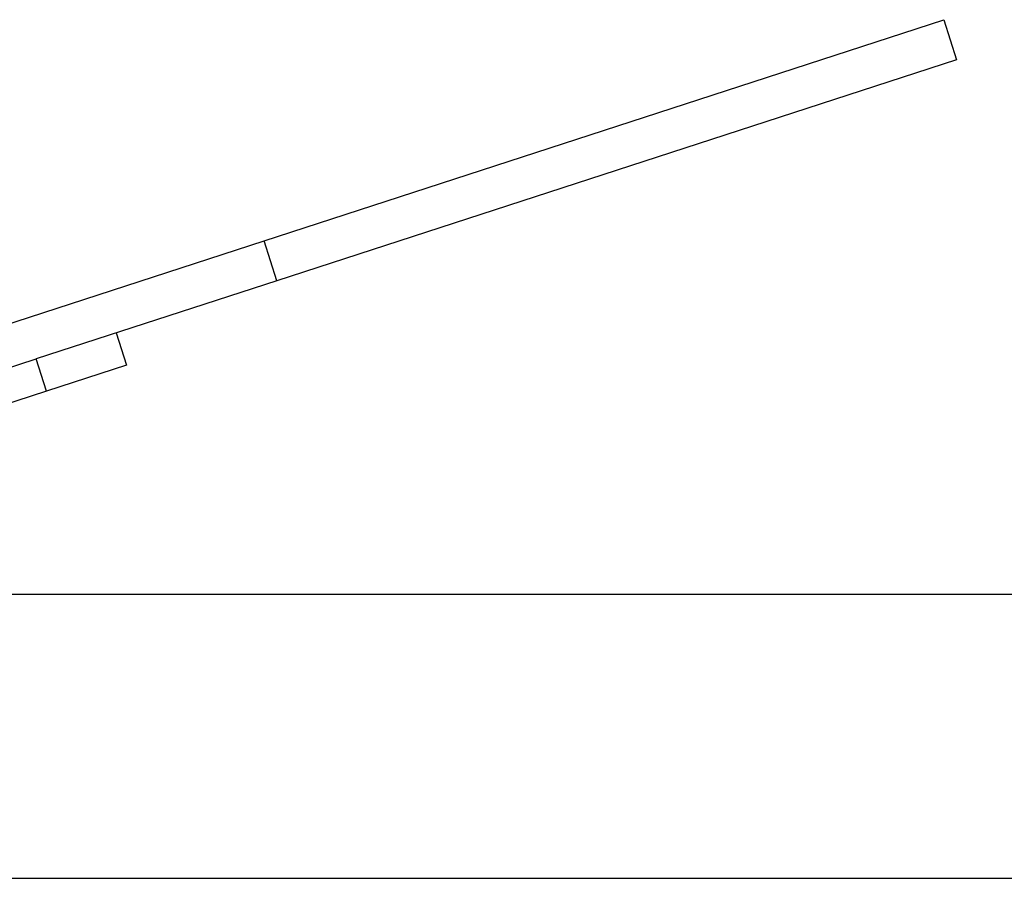
# Model space of a CAD drawing. Extents: x -33.3 to 33.3, y -10.5 to 10.5.
# Drawn here: x -8.2 to -7.1, y 1.1 to 2.1 of the extents above; entities that cross this region are included whole.
import ezdxf

# ---------------------------------------------------------------- set-up
doc = ezdxf.new("R2010")
doc.units = 0
doc.layers.get('0').update_dxf_attribs({"linetype": 'CONTINUOUS'})

msp = doc.modelspace()

# ---------------------------------------------------------------- linework, layer by layer
at = {"color": 0}
for points in [[(-7.9361, 1.8583), (-7.1285, 2.1207)], [(-7.9361, 1.8583), (-7.1285, 2.1207)], [(-7.9361, 1.8583), (-7.1285, 2.1207)], [(-7.9361, 1.8583), (-7.1285, 2.1207)], [(-7.9361, 1.8583), (-7.1285, 2.1207)], [(-7.9361, 1.8583), (-7.1285, 2.1207)], [(-7.9361, 1.8583), (-7.1285, 2.1207)], [(-7.9361, 1.8583), (-7.1285, 2.1207)], [(-7.9361, 1.8583), (-7.1285, 2.1207)], [(-7.9361, 1.8583), (-7.1285, 2.1207)], [(-7.9361, 1.8583), (-7.1285, 2.1207)], [(-7.9361, 1.8583), (-7.1285, 2.1207)], [(-7.9361, 1.8583), (-7.1285, 2.1207)], [(-7.9361, 1.8583), (-7.1285, 2.1207)], [(-7.9361, 1.8583), (-7.1285, 2.1207)], [(-7.9361, 1.8583), (-7.1285, 2.1207)], [(-7.9361, 1.8583), (-7.1285, 2.1207)], [(-7.9361, 1.8583), (-7.1285, 2.1207)], [(-7.9361, 1.8583), (-7.1285, 2.1207)], [(-7.9361, 1.8583), (-7.1285, 2.1207)], [(-7.9361, 1.8583), (-7.1285, 2.1207)], [(-7.1285, 2.1207), (-7.1285, 2.1207)], [(-7.1285, 2.1207), (-7.1285, 2.1207)], [(-7.1285, 2.1207), (-7.1131, 2.0731)], [(-7.1285, 2.1207), (-7.1131, 2.0731)], [(-7.1285, 2.1207), (-7.1131, 2.0731)], [(-7.1285, 2.1207), (-7.1131, 2.0731)], [(-7.1285, 2.1207), (-7.1131, 2.0731)], [(-7.1285, 2.1207), (-7.1131, 2.0731)], [(-7.1285, 2.1207), (-7.1131, 2.0731)], [(-7.1285, 2.1207), (-7.1131, 2.0731)], [(-7.1285, 2.1207), (-7.1131, 2.0731)], [(-7.1285, 2.1207), (-7.1131, 2.0731)], [(-7.1285, 2.1207), (-7.1131, 2.0731)], [(-7.1285, 2.1207), (-7.1131, 2.0731)], [(-7.1285, 2.1207), (-7.1131, 2.0731)], [(-7.1285, 2.1207), (-7.1131, 2.0731)], [(-7.1285, 2.1207), (-7.1131, 2.0731)], [(-7.1285, 2.1207), (-7.1131, 2.0731)], [(-7.1285, 2.1207), (-7.1131, 2.0731)], [(-7.1285, 2.1207), (-7.1131, 2.0731)], [(-7.1285, 2.1207), (-7.1131, 2.0731)], [(-7.1285, 2.1207), (-7.1131, 2.0731)], [(-7.1285, 2.1207), (-7.1131, 2.0731)], [(-7.1131, 2.0731), (-7.9207, 1.8107)], [(-7.1131, 2.0731), (-7.9207, 1.8107)], [(-7.1131, 2.0731), (-7.9207, 1.8107)], [(-7.1131, 2.0731), (-7.9207, 1.8107)], [(-7.1131, 2.0731), (-7.9207, 1.8107)], [(-7.1131, 2.0731), (-7.9207, 1.8107)], [(-7.1131, 2.0731), (-7.9207, 1.8107)], [(-7.1131, 2.0731), (-7.9207, 1.8107)], [(-7.1131, 2.0731), (-7.9207, 1.8107)], [(-7.1131, 2.0731), (-7.9207, 1.8107)], [(-7.1131, 2.0731), (-7.9207, 1.8107)], [(-7.1131, 2.0731), (-7.9207, 1.8107)], [(-7.1131, 2.0731), (-7.9207, 1.8107)], [(-7.1131, 2.0731), (-7.9207, 1.8107)], [(-7.1131, 2.0731), (-7.9207, 1.8107)], [(-7.1131, 2.0731), (-7.9207, 1.8107)], [(-7.1131, 2.0731), (-7.9207, 1.8107)], [(-7.1131, 2.0731), (-7.9207, 1.8107)], [(-7.1131, 2.0731), (-7.9207, 1.8107)], [(-7.1131, 2.0731), (-7.9207, 1.8107)], [(-7.1131, 2.0731), (-7.9207, 1.8107)], [(-7.1131, 2.0731), (-7.1131, 2.0731)], [(-7.1131, 2.0731), (-7.1131, 2.0731)], [(-8.4125, 1.7035), (-7.9361, 1.8583)], [(-8.4125, 1.7035), (-7.9361, 1.8583)], [(-8.4125, 1.7035), (-7.9361, 1.8583)], [(-8.4125, 1.7035), (-7.9361, 1.8583)], [(-8.4125, 1.7035), (-7.9361, 1.8583)], [(-8.4125, 1.7035), (-7.9361, 1.8583)], [(-8.4125, 1.7035), (-7.9361, 1.8583)], [(-8.4125, 1.7035), (-7.9361, 1.8583)], [(-8.4125, 1.7035), (-7.9361, 1.8583)], [(-8.4125, 1.7035), (-7.9361, 1.8583)], [(-8.4125, 1.7035), (-7.9361, 1.8583)], [(-8.4125, 1.7035), (-7.9361, 1.8583)], [(-8.4125, 1.7035), (-7.9361, 1.8583)], [(-8.4125, 1.7035), (-7.9361, 1.8583)], [(-8.4125, 1.7035), (-7.9361, 1.8583)], [(-8.4125, 1.7035), (-7.9361, 1.8583)], [(-8.4125, 1.7035), (-7.9361, 1.8583)], [(-8.4125, 1.7035), (-7.9361, 1.8583)], [(-8.4125, 1.7035), (-7.9361, 1.8583)], [(-8.4125, 1.7035), (-7.9361, 1.8583)], [(-8.4125, 1.7035), (-7.9361, 1.8583)], [(-7.9361, 1.8583), (-7.9361, 1.8583)], [(-7.9361, 1.8583), (-7.9361, 1.8583)], [(-7.9361, 1.8583), (-7.9361, 1.8583)], [(-7.9207, 1.8107), (-7.9361, 1.8583)], [(-7.9207, 1.8107), (-7.9361, 1.8583)], [(-7.9207, 1.8107), (-7.9361, 1.8583)], [(-7.9207, 1.8107), (-7.9361, 1.8583)], [(-7.9207, 1.8107), (-7.9361, 1.8583)], [(-7.9207, 1.8107), (-7.9361, 1.8583)], [(-7.9207, 1.8107), (-7.9361, 1.8583)], [(-7.9207, 1.8107), (-7.9361, 1.8583)], [(-7.9207, 1.8107), (-7.9361, 1.8583)], [(-7.9207, 1.8107), (-7.9361, 1.8583)], [(-7.9207, 1.8107), (-7.9361, 1.8583)], [(-7.9207, 1.8107), (-7.9361, 1.8583)], [(-7.9207, 1.8107), (-7.9361, 1.8583)], [(-7.9207, 1.8107), (-7.9361, 1.8583)], [(-7.9207, 1.8107), (-7.9361, 1.8583)], [(-7.9207, 1.8107), (-7.9361, 1.8583)], [(-7.9207, 1.8107), (-7.9361, 1.8583)], [(-7.9207, 1.8107), (-7.9361, 1.8583)], [(-7.9207, 1.8107), (-7.9361, 1.8583)], [(-7.9207, 1.8107), (-7.9361, 1.8583)], [(-7.9207, 1.8107), (-7.9361, 1.8583)], [(-7.9207, 1.8107), (-8.2068, 1.7178)], [(-7.9207, 1.8107), (-8.2068, 1.7178)], [(-7.9207, 1.8107), (-8.2068, 1.7178)], [(-7.9207, 1.8107), (-8.2068, 1.7178)], [(-7.9207, 1.8107), (-8.2068, 1.7178)], [(-7.9207, 1.8107), (-8.2068, 1.7178)], [(-7.9207, 1.8107), (-8.2068, 1.7178)], [(-7.9207, 1.8107), (-8.2068, 1.7178)], [(-7.9207, 1.8107), (-8.2068, 1.7178)], [(-7.9207, 1.8107), (-8.2068, 1.7178)], [(-7.9207, 1.8107), (-8.2068, 1.7178)], [(-7.9207, 1.8107), (-8.2068, 1.7178)], [(-7.9207, 1.8107), (-8.2068, 1.7178)], [(-7.9207, 1.8107), (-8.2068, 1.7178)], [(-7.9207, 1.8107), (-8.2068, 1.7178)], [(-7.9207, 1.8107), (-8.2068, 1.7178)], [(-7.9207, 1.8107), (-8.2068, 1.7178)], [(-7.9207, 1.8107), (-8.2068, 1.7178)], [(-7.9207, 1.8107), (-8.2068, 1.7178)], [(-7.9207, 1.8107), (-8.2068, 1.7178)], [(-7.9207, 1.8107), (-8.2068, 1.7178)], [(-7.9207, 1.8107), (-7.9207, 1.8107)], [(-7.9207, 1.8107), (-7.9207, 1.8107)], [(-7.9207, 1.8107), (-7.9207, 1.8107)], [(-8.1117, 1.7487), (-8.1117, 1.7487)], [(-8.1117, 1.7487), (-8.0993, 1.7106)], [(-8.1117, 1.7487), (-8.0993, 1.7106)], [(-8.1117, 1.7487), (-8.0993, 1.7106)], [(-8.1117, 1.7487), (-8.0993, 1.7106)], [(-8.1117, 1.7487), (-8.0993, 1.7106)], [(-8.1117, 1.7487), (-8.0993, 1.7106)], [(-8.1117, 1.7487), (-8.0993, 1.7106)], [(-8.1117, 1.7487), (-8.0993, 1.7106)], [(-8.1117, 1.7487), (-8.0993, 1.7106)], [(-8.1117, 1.7487), (-8.0993, 1.7106)], [(-8.1117, 1.7487), (-8.0993, 1.7106)], [(-8.1117, 1.7487), (-8.0993, 1.7106)], [(-8.1117, 1.7487), (-8.0993, 1.7106)], [(-8.1117, 1.7487), (-8.0993, 1.7106)], [(-8.1117, 1.7487), (-8.0993, 1.7106)], [(-8.1117, 1.7487), (-8.0993, 1.7106)], [(-8.1117, 1.7487), (-8.0993, 1.7106)], [(-8.1117, 1.7487), (-8.0993, 1.7106)], [(-8.1117, 1.7487), (-8.0993, 1.7106)], [(-8.1117, 1.7487), (-8.0993, 1.7106)], [(-8.1117, 1.7487), (-8.0993, 1.7106)], [(-8.355, 1.6696), (-8.2068, 1.7178)], [(-8.355, 1.6696), (-8.2068, 1.7178)], [(-8.355, 1.6696), (-8.2068, 1.7178)], [(-8.355, 1.6696), (-8.2068, 1.7178)], [(-8.355, 1.6696), (-8.2068, 1.7178)], [(-8.355, 1.6696), (-8.2068, 1.7178)], [(-8.355, 1.6696), (-8.2068, 1.7178)], [(-8.355, 1.6696), (-8.2068, 1.7178)], [(-8.355, 1.6696), (-8.2068, 1.7178)], [(-8.355, 1.6696), (-8.2068, 1.7178)], [(-8.355, 1.6696), (-8.2068, 1.7178)], [(-8.355, 1.6696), (-8.2068, 1.7178)], [(-8.355, 1.6696), (-8.2068, 1.7178)], [(-8.355, 1.6696), (-8.2068, 1.7178)], [(-8.355, 1.6696), (-8.2068, 1.7178)], [(-8.355, 1.6696), (-8.2068, 1.7178)], [(-8.355, 1.6696), (-8.2068, 1.7178)], [(-8.355, 1.6696), (-8.2068, 1.7178)], [(-8.355, 1.6696), (-8.2068, 1.7178)], [(-8.355, 1.6696), (-8.2068, 1.7178)], [(-8.355, 1.6696), (-8.2068, 1.7178)], [(-8.2068, 1.7178), (-8.2068, 1.7178)], [(-8.2068, 1.7178), (-8.2068, 1.7178)], [(-8.2068, 1.7178), (-8.2068, 1.7178)], [(-8.1944, 1.6797), (-8.2068, 1.7178)], [(-8.1944, 1.6797), (-8.2068, 1.7178)], [(-8.1944, 1.6797), (-8.2068, 1.7178)], [(-8.1944, 1.6797), (-8.2068, 1.7178)], [(-8.1944, 1.6797), (-8.2068, 1.7178)], [(-8.1944, 1.6797), (-8.2068, 1.7178)], [(-8.1944, 1.6797), (-8.2068, 1.7178)], [(-8.1944, 1.6797), (-8.2068, 1.7178)], [(-8.1944, 1.6797), (-8.2068, 1.7178)], [(-8.1944, 1.6797), (-8.2068, 1.7178)], [(-8.1944, 1.6797), (-8.2068, 1.7178)], [(-8.1944, 1.6797), (-8.2068, 1.7178)], [(-8.1944, 1.6797), (-8.2068, 1.7178)], [(-8.1944, 1.6797), (-8.2068, 1.7178)], [(-8.1944, 1.6797), (-8.2068, 1.7178)], [(-8.1944, 1.6797), (-8.2068, 1.7178)], [(-8.1944, 1.6797), (-8.2068, 1.7178)], [(-8.1944, 1.6797), (-8.2068, 1.7178)], [(-8.1944, 1.6797), (-8.2068, 1.7178)], [(-8.1944, 1.6797), (-8.2068, 1.7178)], [(-8.1944, 1.6797), (-8.2068, 1.7178)], [(-8.0993, 1.7106), (-8.1944, 1.6797)], [(-8.0993, 1.7106), (-8.1944, 1.6797)], [(-8.0993, 1.7106), (-8.1944, 1.6797)], [(-8.0993, 1.7106), (-8.1944, 1.6797)], [(-8.0993, 1.7106), (-8.1944, 1.6797)], [(-8.0993, 1.7106), (-8.1944, 1.6797)], [(-8.0993, 1.7106), (-8.1944, 1.6797)], [(-8.0993, 1.7106), (-8.1944, 1.6797)], [(-8.0993, 1.7106), (-8.1944, 1.6797)], [(-8.0993, 1.7106), (-8.1944, 1.6797)], [(-8.0993, 1.7106), (-8.1944, 1.6797)], [(-8.0993, 1.7106), (-8.1944, 1.6797)], [(-8.0993, 1.7106), (-8.1944, 1.6797)], [(-8.0993, 1.7106), (-8.1944, 1.6797)], [(-8.0993, 1.7106), (-8.1944, 1.6797)], [(-8.0993, 1.7106), (-8.1944, 1.6797)], [(-8.0993, 1.7106), (-8.1944, 1.6797)], [(-8.0993, 1.7106), (-8.1944, 1.6797)], [(-8.0993, 1.7106), (-8.1944, 1.6797)], [(-8.0993, 1.7106), (-8.1944, 1.6797)], [(-8.0993, 1.7106), (-8.1944, 1.6797)], [(-8.0993, 1.7106), (-8.0993, 1.7106)], [(-8.0993, 1.7106), (-8.0993, 1.7106)], [(-8.1944, 1.6797), (-8.3237, 1.6377)], [(-8.1944, 1.6797), (-8.3237, 1.6377)], [(-8.1944, 1.6797), (-8.3237, 1.6377)], [(-8.1944, 1.6797), (-8.3237, 1.6377)], [(-8.1944, 1.6797), (-8.3237, 1.6377)], [(-8.1944, 1.6797), (-8.3237, 1.6377)], [(-8.1944, 1.6797), (-8.3237, 1.6377)], [(-8.1944, 1.6797), (-8.3237, 1.6377)], [(-8.1944, 1.6797), (-8.3237, 1.6377)], [(-8.1944, 1.6797), (-8.3237, 1.6377)], [(-8.1944, 1.6797), (-8.3237, 1.6377)], [(-8.1944, 1.6797), (-8.3237, 1.6377)], [(-8.1944, 1.6797), (-8.3237, 1.6377)], [(-8.1944, 1.6797), (-8.3237, 1.6377)], [(-8.1944, 1.6797), (-8.3237, 1.6377)], [(-8.1944, 1.6797), (-8.3237, 1.6377)], [(-8.1944, 1.6797), (-8.3237, 1.6377)], [(-8.1944, 1.6797), (-8.3237, 1.6377)], [(-8.1944, 1.6797), (-8.3237, 1.6377)], [(-8.1944, 1.6797), (-8.3237, 1.6377)], [(-8.1944, 1.6797), (-8.3237, 1.6377)], [(-8.1944, 1.6797), (-8.1944, 1.6797)], [(-8.1944, 1.6797), (-8.1944, 1.6797)], [(-8.1944, 1.6797), (-8.1944, 1.6797)], [(-3.3654, 1.4381), (-3.3654, 1.4381), (-3.6752, 1.4381), (-3.9851, 1.4381), (-4.295, 1.4381), (-4.6049, 1.4381), (-4.9148, 1.4381), (-5.2247, 1.4381), (-5.5346, 1.4381), (-5.8445, 1.4381), (-6.1544, 1.4381), (-6.4643, 1.4381), (-6.7742, 1.4381), (-7.0841, 1.4381), (-7.394, 1.4381), (-7.7039, 1.4381), (-8.0138, 1.4381), (-8.3237, 1.4381)], [(-19.3654, 1.1011), (-3.3654, 1.1011)], [(-19.3654, 1.1011), (-3.3654, 1.1011)], [(-19.3654, 1.1011), (-3.3654, 1.1011)], [(-19.3654, 1.1011), (-3.3654, 1.1011)], [(-19.3654, 1.1011), (-3.3654, 1.1011)], [(-19.3654, 1.1011), (-3.3654, 1.1011)], [(-19.3654, 1.1011), (-3.3654, 1.1011)], [(-19.3654, 1.1011), (-3.3654, 1.1011)], [(-19.3654, 1.1011), (-3.3654, 1.1011)], [(-19.3654, 1.1011), (-3.3654, 1.1011)], [(-19.3654, 1.1011), (-3.3654, 1.1011)], [(-19.3654, 1.1011), (-3.3654, 1.1011)], [(-19.3654, 1.1011), (-3.3654, 1.1011)], [(-19.3654, 1.1011), (-3.3654, 1.1011)], [(-19.3654, 1.1011), (-3.3654, 1.1011)], [(-19.3654, 1.1011), (-3.3654, 1.1011)], [(-19.3654, 1.1011), (-3.3654, 1.1011)], [(-19.3654, 1.1011), (-3.3654, 1.1011)], [(-19.3654, 1.1011), (-3.3654, 1.1011)], [(-19.3654, 1.1011), (-3.3654, 1.1011)], [(-19.3654, 1.1011), (-3.3654, 1.1011)]]:
    msp.add_lwpolyline(points, dxfattribs=at)

doc.saveas('drawing.dxf')
